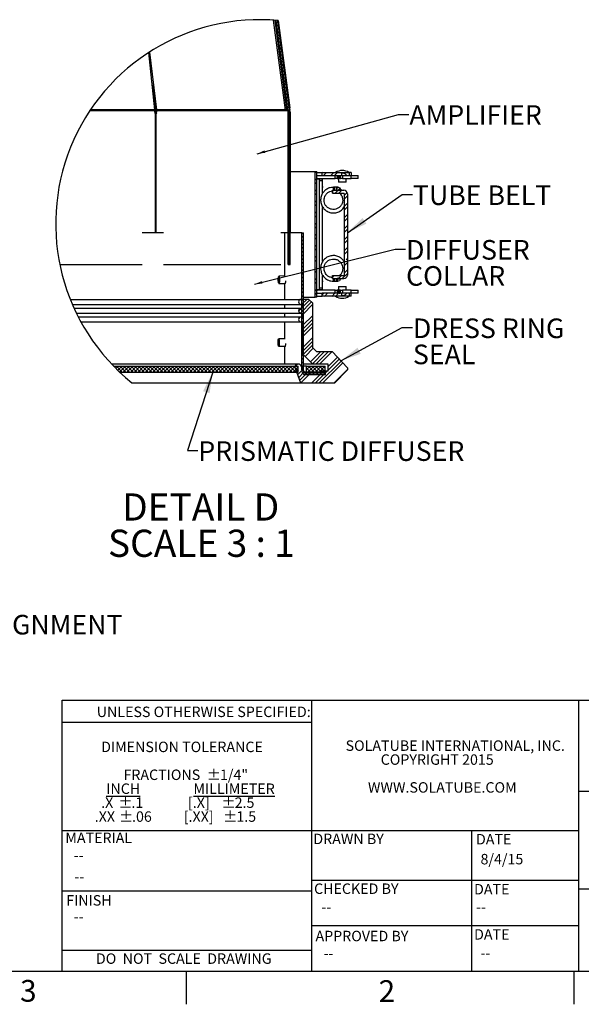
# Model space of a CAD drawing. Extents: x 2 to 154, y 1 to 99.
# Drawn here: x 104 to 131, y 1 to 48 of the extents above; entities that cross this region are included whole.
import ezdxf

# ---------------------------------------------------------------- set-up
doc = ezdxf.new("R2010")
doc.units = 0
doc.header["$MEASUREMENT"] = 0
doc.linetypes.add('SLD-SOLID', pattern=[0])
doc.layers.get('0').update_dxf_attribs({"linetype": 'CONTINUOUS'})
doc.styles.add('SLDTEXTSTYLE0', font='GOTHICB.TTF', dxfattribs={"width": 0.913})
doc.styles.add('SLDTEXTSTYLE1', font='GOTHIC.TTF', dxfattribs={"width": 0.913})
doc.styles.get("Standard").update_dxf_attribs({"font": 'GOTHIC.TTF'})
doc.dimstyles.new('SLDDIMSTYLE8', dxfattribs={"dimtxt": 0, "dimasz": 1, "dimexe": 0, "dimexo": 0.0625, "dimgap": 0, "dimtad": 0, "dimtih": 1, "dimtoh": 1, "dimdec": 0, "dimrnd": 1e-09, "dimzin": 0, "dimtxsty": 'STANDARD', "dimsah": 1, "dimcen": 0.09, "dimazin": 3, "dimtfac": 1, "dimtdec": 0, "dimtofl": 0, "dimtmove": 0, "dimatfit": 3, "dimtolj": 1, "dimtzin": 0})
doc.dimstyles.new('SLDDIMSTYLE9', dxfattribs={"dimtxt": 0, "dimasz": 0.375, "dimexe": 0, "dimexo": 0.0625, "dimgap": 0, "dimtad": 0, "dimtih": 1, "dimtoh": 1, "dimdec": 0, "dimrnd": 1e-09, "dimzin": 0, "dimtxsty": 'STANDARD', "dimblk1": 'DOT', "dimblk2": 'DOT', "dimsah": 1, "dimcen": 0.09, "dimazin": 3, "dimtfac": 0.375, "dimtdec": 0, "dimtofl": 0, "dimtmove": 0, "dimatfit": 3, "dimtolj": 1, "dimtzin": 0})

# ---------------------------------------------------------------- blocks, each defined once
blk = doc.blocks.new('SW_NOTE_2')
at = {"color": 0, "linetype": 'CONTINUOUS', "char_height": 0.5, "attachment_point": 1, "style": 'SLDTEXTSTYLE0'}
for s, insert in [('SOLATUBE INTERNATIONAL, INC.', (0, 0.639)), ('           COPYRIGHT 2015 ', (0, -0.028)), ('       WWW.SOLATUBE.COM', (0, -1.361))]:
    blk.add_mtext(s, dxfattribs=dict(at, insert=insert))
blk = doc.blocks.new('SW_NOTE_3')
at = {"color": 0, "linetype": 'CONTINUOUS', "char_height": 0.5, "attachment_point": 1, "style": 'SLDTEXTSTYLE1'}
for s, insert in [('  DIMENSION TOLERANCE', (0, 0.639)), ('         FRACTIONS ', (0, -0.695)), ('%%p', (5.364, -0.695)), (' 1/4"', (5.84, -0.695)), ('\\LINCH', (0.553, -1.361)), ('\\LMILLIMETER', (4.723, -1.361)), ('  .X ', (0, -2.028)), ('%%p', (1.124, -2.028)), (' .1              [.X] ', (1.601, -2.028)), ('%%p', (6.068, -2.028)), (' 2.5', (6.544, -2.028)), ('.XX ', (0, -2.695)), ('%%p', (1.156, -2.695)), (' .06          [.XX] ', (1.632, -2.695)), ('%%p', (6.148, -2.695)), (' 1.5', (6.625, -2.695))]:
    blk.add_mtext(s, dxfattribs=dict(at, insert=insert))
blk = doc.blocks.new('SW_NOTE_14')
at = {"color": 0, "linetype": 'CONTINUOUS', "char_height": 0.9375, "attachment_point": 1, "style": 'SLDTEXTSTYLE1'}
for s, insert in [('BELT ALIGNMENT ', (0.024, 0.435)), ('TAB', (0.024, -0.815))]:
    blk.add_mtext(s, dxfattribs=dict(at, insert=insert))
blk = doc.blocks.new('SW_HATCH_2')
at = {"color": 0, "linetype": 'SLD-SOLID'}
for p, q in [((0, 0), (-0.067, -0.067)), ((0.021, -0.156), (-0.046, -0.223)), ((0.041, -0.312), (-0.026, -0.379)), ((0.062, -0.469), (-0.005, -0.535)), ((0.082, -0.625), (0.015, -0.692)), ((0.103, -0.781), (0.036, -0.848)), ((0.123, -0.937), (0.057, -1.004)), ((0.144, -1.093), (0.077, -1.16)), ((0.165, -1.25), (0.098, -1.317)), ((0.185, -1.406), (0.118, -1.473)), ((0.206, -1.562), (0.139, -1.629)), ((0.226, -1.718), (0.159, -1.785)), ((0.247, -1.874), (0.18, -1.941)), ((0.267, -2.031), (0.201, -2.098)), ((0.288, -2.187), (0.221, -2.254)), ((0.309, -2.343), (0.242, -2.41)), ((0.329, -2.499), (0.262, -2.566)), ((0.35, -2.656), (0.283, -2.722)), ((0.37, -2.812), (0.303, -2.879)), ((0.391, -2.968), (0.324, -3.035)), ((0.411, -3.124), (0.345, -3.191)), ((0.432, -3.28), (0.365, -3.347)), ((0.453, -3.437), (0.386, -3.503)), ((0.473, -3.593), (0.406, -3.66)), ((0.494, -3.749), (0.427, -3.816)), ((0.514, -3.905), (0.447, -3.972)), ((0.535, -4.061), (0.468, -4.128)), ((0.555, -4.218), (0.485, -4.288)), ((0.56, -4.39), (0.485, -4.465)), ((0.56, -4.567), (0.485, -4.642)), ((0.56, -4.744), (0.485, -4.819)), ((0.56, -4.92), (0.485, -4.995)), ((0.56, -5.097), (0.485, -5.172)), ((0.56, -5.274), (0.485, -5.349)), ((0.56, -5.451), (0.485, -5.526)), ((0.56, -5.627), (0.485, -5.702)), ((0.56, -5.981), (0.485, -6.056)), ((0.56, -5.804), (0.519, -5.845)), ((0.56, -6.158), (0.485, -6.233)), ((0.56, -6.335), (0.485, -6.41)), ((0.56, -6.511), (0.485, -6.586)), ((0.56, -6.688), (0.485, -6.763)), ((0.56, -6.865), (0.485, -6.94)), ((0.56, -7.042), (0.485, -7.117)), ((0.56, -7.218), (0.485, -7.293)), ((0.56, -7.395), (0.485, -7.47)), ((1.831, -7.185), (1.783, -7.233)), ((1.858, -7.511), (1.783, -7.586)), ((2.149, -7.221), (2.127, -7.243)), ((2.325, -7.221), (2.181, -7.365)), ((2.679, -7.221), (2.535, -7.365)), ((2.856, -7.221), (2.712, -7.365)), ((0.56, -7.572), (0.485, -7.647)), ((0.56, -7.749), (0.485, -7.824)), ((0.56, -7.925), (0.485, -8)), ((1.858, -7.688), (1.783, -7.763)), ((2.971, -7.989), (2.869, -8.091)), ((0.56, -8.102), (0.485, -8.177)), ((0.56, -8.279), (0.485, -8.354)), ((0.56, -8.456), (0.485, -8.531)), ((1.858, -8.042), (1.783, -8.117)), ((1.858, -8.218), (1.783, -8.293)), ((2.888, -8.073), (2.744, -8.217)), ((3.064, -8.073), (2.92, -8.217)), ((3.313, -8.178), (3.181, -8.31)), ((3.325, -8.342), (3.181, -8.487)), ((0.56, -8.633), (0.485, -8.708)), ((0.56, -8.809), (0.485, -8.884)), ((1.858, -8.572), (1.783, -8.647)), ((1.858, -8.749), (1.783, -8.824)), ((3.325, -8.696), (3.181, -8.84)), ((3.325, -8.872), (3.181, -9.017)), ((0.56, -8.986), (0.485, -9.061)), ((0.56, -9.163), (0.485, -9.238)), ((0.56, -9.34), (0.485, -9.415)), ((1.858, -9.102), (1.783, -9.177)), ((1.858, -9.279), (1.783, -9.354)), ((3.325, -9.226), (3.181, -9.371)), ((3.325, -9.403), (3.181, -9.547)), ((0.56, -9.516), (0.485, -9.591)), ((0.56, -9.693), (0.485, -9.768)), ((0.56, -9.87), (0.485, -9.945)), ((1.858, -9.632), (1.783, -9.707)), ((1.858, -9.809), (1.783, -9.884)), ((3.325, -9.756), (3.181, -9.901)), ((0.56, -10.047), (0.485, -10.122)), ((0.56, -10.224), (0.485, -10.299)), ((1.198, -10.116), (1.153, -10.161)), ((1.228, -10.262), (1.153, -10.337)), ((1.858, -10.163), (1.783, -10.238)), ((1.858, -10.34), (1.783, -10.415)), ((3.325, -9.933), (3.181, -10.078)), ((3.325, -10.287), (3.181, -10.431)), ((0.56, -10.4), (0.485, -10.475)), ((0.56, -10.577), (0.485, -10.652)), ((0.56, -10.754), (0.485, -10.829)), ((1.228, -10.439), (1.153, -10.514)), ((1.228, -10.616), (1.153, -10.691)), ((1.228, -10.793), (1.153, -10.868)), ((1.858, -10.693), (1.783, -10.768)), ((3.325, -10.463), (3.181, -10.608)), ((3.325, -10.817), (3.181, -10.962)), ((0.56, -10.931), (0.485, -11.006)), ((0.56, -11.107), (0.485, -11.182)), ((0.56, -11.284), (0.485, -11.359)), ((1.228, -10.97), (1.153, -11.045)), ((1.228, -11.146), (1.153, -11.221)), ((1.858, -10.87), (1.783, -10.945)), ((1.858, -11.223), (1.783, -11.298)), ((3.325, -10.994), (3.181, -11.138)), ((0.56, -11.461), (0.485, -11.536)), ((1.228, -11.323), (1.153, -11.398)), ((1.228, -11.5), (1.153, -11.575)), ((1.228, -11.677), (1.153, -11.752)), ((1.858, -11.4), (1.783, -11.475)), ((1.858, -11.754), (1.83, -11.781)), ((3.21, -11.463), (3.181, -11.492)), ((3.325, -11.524), (3.181, -11.669)), ((3.325, -11.347), (3.265, -11.408)), ((1.228, -11.853), (1.153, -11.928)), ((1.228, -12.03), (1.153, -12.105)), ((1.228, -12.207), (1.153, -12.282)), ((1.858, -11.931), (1.783, -12.006)), ((2.697, -12.153), (2.616, -12.233)), ((3.05, -12.153), (2.906, -12.297)), ((3.325, -12.054), (3.083, -12.297)), ((3.325, -11.878), (3.181, -12.022)), ((1.228, -12.384), (1.153, -12.459)), ((1.228, -12.561), (1.153, -12.636)), ((1.858, -12.284), (1.783, -12.359)), ((1.858, -12.461), (1.783, -12.536)), ((2.929, -12.273), (2.818, -12.384)), ((1.228, -12.737), (1.153, -12.812)), ((1.228, -12.914), (1.153, -12.989)), ((1.228, -13.091), (1.153, -13.166)), ((1.858, -12.814), (1.783, -12.889)), ((1.858, -12.991), (1.783, -13.066)), ((2.198, -13.005), (2.127, -13.076)), ((2.375, -13.005), (2.231, -13.149)), ((2.728, -13.005), (2.584, -13.149)), ((2.905, -13.005), (2.761, -13.149)), ((1.608, -13.418), (1.076, -13.95)), ((1.378, -13.294), (1.134, -13.538)), ((1.228, -13.268), (1.153, -13.343)), ((1.228, -13.444), (1.153, -13.519)), ((1.228, -13.621), (1.153, -13.696)), ((1.52, -13.329), (1.191, -13.658)), ((1.672, -13.531), (1.192, -14.011)), ((1.142, -13.708), (0.991, -13.859)), ((1.228, -13.798), (1.153, -13.873)), ((1.228, -13.975), (1.153, -14.05)), ((1.672, -14.061), (1.198, -14.535)), ((1.057, -14.145), (0.999, -14.204)), ((1.228, -14.152), (1.153, -14.227)), ((1.228, -14.328), (1.153, -14.403)), ((1.228, -14.505), (1.153, -14.58)), ((1.672, -14.238), (1.198, -14.712)), ((1.672, -14.415), (1.198, -14.889)), ((1.672, -14.591), (1.198, -15.065)), ((1.228, -14.682), (1.153, -14.757)), ((1.228, -14.859), (1.153, -14.934)), ((1.228, -15.035), (1.153, -15.11)), ((1.228, -15.212), (1.153, -15.287)), ((1.228, -15.389), (1.153, -15.464)), ((1.672, -15.122), (1.198, -15.596)), ((1.672, -15.299), (1.198, -15.773)), ((1.672, -15.475), (1.215, -15.932)), ((1.228, -15.566), (1.153, -15.641)), ((1.228, -15.743), (1.153, -15.818)), ((1.228, -15.919), (1.153, -15.994)), ((1.688, -15.636), (1.304, -16.021)), ((2.046, -15.808), (1.569, -16.286)), ((2.223, -15.808), (1.661, -16.371)), ((2.4, -15.808), (1.837, -16.371)), ((2.577, -15.808), (2.014, -16.371)), ((0.933, -16.391), (0.821, -16.503)), ((1.228, -16.096), (1.153, -16.171)), ((1.228, -16.273), (1.153, -16.348)), ((1.228, -16.45), (1.153, -16.525)), ((3.024, -16.245), (1.982, -17.287)), ((3.11, -16.336), (2.158, -17.287)), ((2.852, -16.063), (2.398, -16.517)), ((2.938, -16.154), (2.398, -16.694)), ((-7.829, -16.491), (-7.846, -16.508)), ((-7.652, -16.491), (-7.758, -16.597)), ((-7.733, -16.491), (-7.439, -16.785)), ((-7.475, -16.491), (-7.669, -16.684)), ((-7.298, -16.491), (-7.578, -16.771)), ((-7.556, -16.491), (-7.262, -16.785)), ((-7.121, -16.491), (-7.415, -16.785)), ((-7.379, -16.491), (-7.085, -16.785)), ((-6.945, -16.491), (-7.239, -16.785)), ((-7.203, -16.491), (-6.909, -16.785)), ((-6.768, -16.491), (-7.062, -16.785)), ((-7.026, -16.491), (-6.732, -16.785)), ((-6.591, -16.491), (-6.885, -16.785)), ((-6.849, -16.491), (-6.555, -16.785)), ((-6.414, -16.491), (-6.708, -16.785)), ((-6.672, -16.491), (-6.378, -16.785)), ((-6.238, -16.491), (-6.532, -16.785)), ((-6.495, -16.491), (-6.201, -16.785)), ((-6.061, -16.491), (-6.355, -16.785)), ((-6.319, -16.491), (-6.025, -16.785)), ((-5.884, -16.491), (-6.178, -16.785)), ((-6.142, -16.491), (-5.848, -16.785)), ((-5.707, -16.491), (-6.001, -16.785)), ((-5.965, -16.491), (-5.671, -16.785)), ((-5.53, -16.491), (-5.824, -16.785)), ((-5.788, -16.491), (-5.494, -16.785)), ((-5.354, -16.491), (-5.648, -16.785)), ((-5.612, -16.491), (-5.318, -16.785)), ((-5.177, -16.491), (-5.471, -16.785)), ((-5.435, -16.491), (-5.141, -16.785)), ((-5, -16.491), (-5.294, -16.785)), ((-5.258, -16.491), (-4.964, -16.785)), ((-4.823, -16.491), (-5.117, -16.785)), ((-5.081, -16.491), (-4.787, -16.785)), ((-4.647, -16.491), (-4.941, -16.785)), ((-4.904, -16.491), (-4.61, -16.785)), ((-4.47, -16.491), (-4.764, -16.785)), ((-4.728, -16.491), (-4.434, -16.785)), ((-4.293, -16.491), (-4.587, -16.785)), ((-4.551, -16.491), (-4.257, -16.785)), ((-4.116, -16.491), (-4.41, -16.785)), ((-4.374, -16.491), (-4.08, -16.785)), ((-3.94, -16.491), (-4.234, -16.785)), ((-4.197, -16.491), (-3.903, -16.785)), ((-3.763, -16.491), (-4.057, -16.785)), ((-4.021, -16.491), (-3.727, -16.785)), ((-3.586, -16.491), (-3.88, -16.785)), ((-3.844, -16.491), (-3.55, -16.785)), ((-3.409, -16.491), (-3.703, -16.785)), ((-3.667, -16.491), (-3.373, -16.785)), ((-3.232, -16.491), (-3.526, -16.785)), ((-3.49, -16.491), (-3.196, -16.785)), ((-3.056, -16.491), (-3.35, -16.785)), ((-3.313, -16.491), (-3.019, -16.785)), ((-2.879, -16.491), (-3.173, -16.785)), ((-3.137, -16.491), (-2.843, -16.785)), ((-2.702, -16.491), (-2.996, -16.785)), ((-2.96, -16.491), (-2.666, -16.785)), ((-2.525, -16.491), (-2.819, -16.785)), ((-2.783, -16.491), (-2.489, -16.785)), ((-2.349, -16.491), (-2.643, -16.785)), ((-2.606, -16.491), (-2.312, -16.785)), ((-2.172, -16.491), (-2.466, -16.785)), ((-2.43, -16.491), (-2.136, -16.785)), ((-1.995, -16.491), (-2.289, -16.785)), ((-2.253, -16.491), (-1.959, -16.785)), ((-1.818, -16.491), (-2.112, -16.785)), ((-2.076, -16.491), (-1.782, -16.785)), ((-1.641, -16.491), (-1.935, -16.785)), ((-1.899, -16.491), (-1.605, -16.785)), ((-1.465, -16.491), (-1.759, -16.785)), ((-1.722, -16.491), (-1.428, -16.785)), ((-1.288, -16.491), (-1.582, -16.785)), ((-1.546, -16.491), (-1.252, -16.785)), ((-1.111, -16.491), (-1.405, -16.785)), ((-1.369, -16.491), (-1.075, -16.785)), ((-0.934, -16.491), (-1.228, -16.785)), ((-1.192, -16.491), (-0.898, -16.785)), ((-0.758, -16.491), (-1.052, -16.785)), ((-1.015, -16.491), (-0.721, -16.785)), ((-0.581, -16.491), (-0.875, -16.785)), ((-0.839, -16.491), (-0.545, -16.785)), ((-0.404, -16.491), (-0.698, -16.785)), ((-0.662, -16.491), (-0.368, -16.785)), ((-0.227, -16.491), (-0.521, -16.785)), ((-0.485, -16.491), (-0.191, -16.785)), ((-0.05, -16.491), (-0.344, -16.785)), ((-0.308, -16.491), (-0.014, -16.785)), ((0.126, -16.491), (-0.168, -16.785)), ((-0.131, -16.491), (0.163, -16.785)), ((0.303, -16.491), (0.009, -16.785)), ((0.045, -16.491), (0.339, -16.785)), ((0.48, -16.491), (0.186, -16.785)), ((0.222, -16.491), (0.516, -16.785)), ((0.657, -16.491), (0.363, -16.785)), ((0.399, -16.491), (0.693, -16.785)), ((0.833, -16.491), (0.539, -16.785)), ((0.576, -16.491), (0.87, -16.785)), ((0.978, -16.523), (0.716, -16.785)), ((0.752, -16.491), (0.978, -16.716)), ((0.978, -16.7), (0.893, -16.785)), ((0.929, -16.491), (0.978, -16.539)), ((1.201, -16.653), (0.943, -16.911)), ((1.264, -16.768), (0.991, -17.041)), ((1.423, -16.785), (1.038, -17.17)), ((1.6, -16.785), (1.098, -17.287)), ((1.228, -16.626), (1.147, -16.708)), ((1.243, -16.788), (1.19, -16.842)), ((1.387, -16.821), (1.312, -16.896)), ((1.364, -16.491), (1.358, -16.496)), ((1.541, -16.491), (1.358, -16.673)), ((1.358, -16.566), (1.577, -16.785)), ((1.358, -16.743), (1.4, -16.785)), ((1.717, -16.491), (1.423, -16.785)), ((1.46, -16.491), (1.754, -16.785)), ((1.564, -16.821), (1.489, -16.896)), ((1.894, -16.491), (1.6, -16.785)), ((2.19, -16.725), (1.628, -17.287)), ((1.636, -16.491), (1.93, -16.785)), ((1.741, -16.821), (1.666, -16.896)), ((2.071, -16.491), (1.777, -16.785)), ((2.367, -16.725), (1.805, -17.287)), ((1.813, -16.491), (2.107, -16.785)), ((1.918, -16.821), (1.843, -16.896)), ((2.248, -16.491), (1.954, -16.785)), ((1.99, -16.491), (2.256, -16.756)), ((2.094, -16.821), (2.019, -16.896)), ((2.256, -16.66), (2.13, -16.785)), ((2.167, -16.491), (2.256, -16.58)), ((2.271, -16.821), (2.196, -16.896)), ((3.348, -16.628), (2.689, -17.287))]:
    blk.add_line(p, q, dxfattribs=at)
blk = doc.blocks.new('SW_NOTE_17')
at = {"color": 0, "linetype": 'SLD-SOLID', "attachment_point": 2, "style": 'SLDTEXTSTYLE0'}
for s, insert, char_height in [('DETAIL D ', (3.723, 1.663), 1.3021), ('SCALE 3 : 1', (3.755, -0.073), 1.30208)]:
    blk.add_mtext(s, dxfattribs=dict(at, insert=insert, char_height=char_height))
blk = doc.blocks.new('SW_NOTE_18')
at = {"color": 0, "linetype": 'CONTINUOUS', "char_height": 0.9375, "attachment_point": 1, "style": 'SLDTEXTSTYLE1'}
for s, insert in [('DRESS RING', (0.022, 0.438)), ('SEAL', (0.022, -0.812))]:
    blk.add_mtext(s, dxfattribs=dict(at, insert=insert))
blk = doc.blocks.new('SW_NOTE_19')
at = {"color": 0, "linetype": 'CONTINUOUS', "char_height": 0.9375, "attachment_point": 1, "style": 'SLDTEXTSTYLE1'}
for s, insert in [('DIFFUSER', (0.022, 0.438)), ('COLLAR', (0.022, -0.812))]:
    blk.add_mtext(s, dxfattribs=dict(at, insert=insert))
blk = doc.blocks.new('_DOT')
at = {"color": 0, "linetype": 'BYBLOCK'}
blk.add_line((-0.5, 0), (-1, 0), dxfattribs=at)
at = {"color": 0, "linetype": 'BYBLOCK', "const_width": 0.5}
blk.add_lwpolyline([(-0.25, 0, 1), (0.25, 0, 1)], format="xyb", close=True, dxfattribs=at)

msp = doc.modelspace()

# ---------------------------------------------------------------- linework, layer by layer
at = {"color": 7, "linetype": 'SLD-SOLID'}
for p, q in [((116.4135, 43.8793), (115.8422, 48.1793)), ((116.4878, 43.8892), (115.9186, 48.1738)), ((115.925, 48.1733), (116.4858, 43.9523)), ((116.5338, 43.885), (115.9695, 48.1698)), ((116.6081, 43.8948), (116.046, 48.1633)), ((116.0733, 48.1608), (116.6287, 43.98)), ((116.6295, 43.9752), (116.0734, 48.1608)), ((110.1573, 43.8857), (109.8794, 46.6387)), ((109.9003, 46.6522), (110.2427, 43.8857)), ((110.2143, 43.8954), (110.0941, 45.0868)), ((110.1598, 43.7726), (110.1598, 43.8367)), ((110.2173, 43.7726), (110.2173, 43.8367)), ((110.2457, 43.8367), (110.2457, 43.7726)), ((116.4135, 43.8793), (116.4878, 43.8892)), ((116.4878, 43.8892), (116.4858, 43.9523)), ((116.5321, 43.8974), (116.5327, 43.8866)), ((116.5372, 36.4831), (116.537, 43.8361)), ((116.61, 43.981), (116.6111, 43.981)), ((116.6143, 43.9755), (116.6113, 43.9706)), ((116.6122, 36.4831), (116.612, 43.8361)), ((116.6251, 43.836), (116.6212, 43.8947)), ((116.6287, 43.98), (116.6287, 43.981)), ((110.1956, 43.6869), (110.2267, 43.6869)), ((116.624, 43.7748), (116.6405, 43.7748)), ((116.6252, 43.7853), (116.6277, 43.782)), ((116.6401, 36.4848), (116.6405, 43.7748)), ((116.6405, 43.7748), (116.6429, 43.7747)), ((116.6429, 43.7747), (116.6426, 38.0002)), ((116.6428, 40.9312), (117.8353, 40.9312)), ((117.8353, 34.9312), (117.8353, 40.9312)), ((117.8353, 40.9312), (117.9103, 40.9312)), ((117.9103, 34.9312), (117.9103, 40.9312)), ((117.9103, 40.8952), (118.1788, 40.8952)), ((117.9103, 40.7512), (118.1788, 40.7512)), ((117.9103, 40.5832), (118.0419, 40.5832)), ((117.9556, 40.6072), (118.7984, 40.6072)), ((118.0419, 40.5832), (118.1854, 40.5832)), ((118.1788, 40.7512), (118.1788, 40.8952)), ((118.1788, 40.8952), (119.1124, 40.8952)), ((118.1788, 40.7512), (119.1124, 40.7512)), ((118.8959, 40.6072), (118.7984, 40.6072)), ((118.8959, 40.6072), (118.9521, 40.6072)), ((118.9521, 40.7512), (118.9521, 40.6072)), ((118.9524, 40.6072), (118.9521, 40.6072)), ((118.9524, 40.6072), (118.9633, 40.6072)), ((118.9541, 40.6072), (118.9541, 40.4265)), ((118.9633, 40.6072), (118.9633, 40.7512)), ((119.0412, 40.6072), (118.9633, 40.6072)), ((119.0412, 40.6072), (119.0412, 40.7512)), ((119.0412, 40.6072), (119.052, 40.6072)), ((119.1495, 40.6072), (119.052, 40.6072)), ((119.1124, 40.7512), (119.1124, 40.8952)), ((119.1124, 40.8952), (119.1532, 40.8952)), ((119.1124, 40.7512), (119.1495, 40.7512)), ((119.1495, 40.7512), (119.559, 40.7512)), ((119.1495, 40.6072), (119.559, 40.6072)), ((119.1532, 40.8952), (119.4745, 40.8952)), ((119.3141, 40.4265), (119.3141, 40.6072)), ((119.4745, 40.7512), (119.4745, 40.8952)), ((119.5665, 40.8952), (119.4745, 40.8952)), ((119.559, 40.7512), (119.9013, 40.7512)), ((119.9013, 40.6072), (119.559, 40.6072)), ((119.5665, 40.8952), (119.5665, 40.7512)), ((119.9013, 40.6072), (119.9013, 40.7512)), ((118.0497, 35.3692), (118.0497, 40.4932)), ((118.1932, 39.909), (118.1932, 40.4932)), ((118.219, 40.1865), (118.1932, 40.1865)), ((118.668, 40.0432), (118.668, 39.8992)), ((118.668, 40.0432), (118.6682, 40.0432)), ((118.6682, 39.8992), (118.6682, 40.0432)), ((118.6682, 40.0432), (119.2088, 40.0432)), ((118.7448, 40.1865), (118.7149, 40.1865)), ((118.7628, 40.1865), (118.742, 40.1865)), ((118.9222, 40.1865), (118.7628, 40.1865)), ((118.9443, 40.1865), (118.9222, 40.1865)), ((119.1498, 40.4265), (118.9541, 40.4265)), ((119.0902, 40.0433), (119.0152, 40.0912)), ((119.3141, 40.4265), (119.1498, 40.4265)), ((118.6682, 39.8992), (118.668, 39.8992)), ((118.6682, 39.8992), (119.2088, 39.8992)), ((119.2209, 39.8752), (119.2209, 35.9872)), ((119.2329, 39.8752), (119.2329, 35.9872)), ((119.3774, 39.8752), (119.3774, 35.9872)), ((118.1932, 36.654), (118.1932, 39.2198)), ((110.575, 38.0002), (109.5495, 38.0002)), ((116.3874, 38.0002), (116.2007, 38.0002)), ((116.5371, 38.0002), (116.3874, 38.0002)), ((117.2053, 38.0002), (116.6426, 38.0002)), ((117.2053, 38.0002), (117.2803, 38.0002)), ((117.2053, 31.4452), (117.2053, 38.0002)), ((117.2803, 31.4452), (117.2803, 38.0002)), ((105.6147, 36.4835), (109.5498, 36.4837)), ((105.6147, 36.4834), (109.2935, 36.4836)), ((110.5748, 36.4838), (116.2008, 36.4846)), ((110.8151, 36.4838), (116.1016, 36.4846)), ((116.5372, 36.4831), (116.6122, 36.4831)), ((116.5502, 36.483), (116.5372, 36.4831)), ((116.6244, 36.483), (116.6122, 36.4831)), ((116.6242, 36.4848), (116.6401, 36.4848)), ((116.6402, 36.4848), (116.6401, 36.4848)), ((116.3933, 35.9408), (116.0973, 35.9396)), ((118.1932, 35.3692), (118.1932, 35.9518)), ((118.668, 35.9632), (118.668, 35.8192)), ((118.668, 35.9632), (118.6682, 35.9632)), ((118.6682, 35.8192), (118.668, 35.8192)), ((118.6682, 35.9632), (119.2088, 35.9632)), ((118.6682, 35.8192), (118.6682, 35.9632)), ((118.6682, 35.8192), (119.2088, 35.8192)), ((116.0989, 35.5796), (116.3933, 35.5808)), ((118.1932, 35.6866), (118.219, 35.6866)), ((118.7149, 35.6865), (118.7448, 35.6865)), ((118.7449, 35.6935), (118.7711, 35.6979)), ((118.7628, 35.6865), (118.9222, 35.6865)), ((118.9222, 35.6865), (118.9443, 35.6865)), ((118.9541, 35.436), (118.9541, 35.2552)), ((118.9541, 35.436), (119.1498, 35.436)), ((119.1498, 35.436), (119.3141, 35.436)), ((119.3141, 35.2552), (119.3141, 35.436)), ((117.2803, 34.9312), (117.8353, 34.9312)), ((117.9103, 34.9312), (117.8353, 34.9312)), ((118.0419, 35.2792), (117.9103, 35.2792)), ((117.9103, 35.1112), (118.1788, 35.1112)), ((117.9103, 34.9672), (118.1788, 34.9672)), ((118.7984, 35.2552), (117.9556, 35.2552)), ((118.1854, 35.2792), (118.0419, 35.2792)), ((118.1788, 34.9672), (118.1788, 35.1112)), ((119.1124, 35.1112), (118.1788, 35.1112)), ((119.1124, 34.9672), (118.1788, 34.9672)), ((118.7984, 35.2552), (118.8959, 35.2552)), ((118.9521, 35.2552), (118.8959, 35.2552)), ((118.9521, 35.2552), (118.9521, 35.1112)), ((118.9521, 35.2552), (118.9524, 35.2552)), ((118.9633, 35.2552), (118.9524, 35.2552)), ((118.9633, 35.2552), (118.9633, 35.1112)), ((119.0412, 35.2552), (118.9633, 35.2552)), ((119.0412, 35.2552), (119.0412, 35.1112)), ((119.052, 35.2552), (119.0412, 35.2552)), ((119.052, 35.2552), (119.1495, 35.2552)), ((119.1124, 34.9672), (119.1124, 35.1112)), ((119.1495, 35.1112), (119.1124, 35.1112)), ((119.1532, 34.9672), (119.1124, 34.9672)), ((119.559, 35.2552), (119.1495, 35.2552)), ((119.559, 35.1112), (119.1495, 35.1112)), ((119.4745, 34.9672), (119.1532, 34.9672)), ((119.4745, 34.9672), (119.4745, 35.1112)), ((119.5665, 34.9672), (119.4745, 34.9672)), ((119.559, 35.2552), (119.9013, 35.2552)), ((119.9013, 35.1112), (119.559, 35.1112)), ((119.5665, 34.9672), (119.5665, 35.1112)), ((119.9013, 35.1112), (119.9013, 35.2552)), ((106.1121, 34.8217), (117.1603, 34.8217)), ((106.2116, 34.5817), (117.1603, 34.5817)), ((106.2912, 34.4017), (117.1603, 34.4017)), ((117.5368, 34.8217), (117.1603, 34.8217)), ((117.7243, 34.6342), (117.5368, 34.8217)), ((117.7243, 32.4952), (117.7243, 34.6342)), ((106.4042, 34.1617), (117.1603, 34.1617)), ((106.4943, 33.9817), (117.1603, 33.9817)), ((106.6218, 33.7417), (117.1603, 33.7417)), ((117.1603, 33.7417), (117.2503, 33.7417)), ((117.2503, 33.7417), (117.2503, 32.201)), ((116.3933, 32.9408), (116.0881, 32.9397)), ((116.0895, 32.5797), (116.3933, 32.5808)), ((117.2503, 32.201), (117.706, 31.7452)), ((117.9118, 32.3077), (117.7243, 32.4952)), ((118.6618, 32.3077), (117.9118, 32.3077)), ((119.3759, 31.5552), (118.6618, 32.3077)), ((117.0192, 31.7287), (108.09, 31.7287)), ((108.1895, 31.6252), (117.0299, 31.6252)), ((117.0299, 31.3312), (117.0299, 31.6252)), ((117.3254, 31.3312), (117.1509, 31.6506)), ((117.1969, 31.6252), (117.1647, 31.6252)), ((117.1969, 31.6252), (117.1984, 31.6252)), ((117.1984, 31.6252), (117.1984, 31.5636)), ((117.2803, 31.7452), (117.706, 31.7452)), ((117.4107, 31.6252), (117.2803, 31.6252)), ((117.4107, 31.6252), (117.4107, 31.3312)), ((117.4107, 31.6252), (118.3078, 31.6252)), ((117.706, 31.7452), (118.4504, 31.7452)), ((118.3078, 31.3312), (118.3078, 31.6252)), ((118.4504, 31.7452), (118.4504, 31.3912)), ((108.4888, 31.3312), (117.0299, 31.3312)), ((116.8783, 31.5274), (117.1326, 30.8287)), ((117.199, 31.4452), (117.199, 31.3852)), ((117.2053, 31.4452), (117.199, 31.4452)), ((117.2803, 31.4452), (117.274, 31.4452)), ((117.274, 31.3852), (117.274, 31.4452)), ((118.0904, 31.3312), (117.3254, 31.3312)), ((118.324, 31.2952), (117.364, 31.2952)), ((117.364, 31.2202), (118.324, 31.2202)), ((117.4107, 31.3312), (118.3078, 31.3312)), ((118.1504, 31.3912), (118.0904, 31.3312)), ((118.4504, 31.3912), (118.1504, 31.3912)), ((118.324, 31.2202), (118.324, 31.2952)), ((118.7733, 30.8287), (119.3742, 31.4296)), ((109.0667, 30.8287), (117.1326, 30.8287)), ((117.1326, 30.8287), (118.7733, 30.8287)), ((105.7315, 2.6711), (105.7315, 15.6432)), ((105.7315, 15.6432), (151.9349, 15.6432)), ((117.6592, 15.6432), (117.6592, 2.6711)), ((130.448, 15.6432), (130.448, 2.6711)), ((117.6592, 14.582), (105.7315, 14.582)), ((130.448, 11.2871), (151.9349, 11.2871)), ((105.7315, 9.4072), (117.6592, 9.4072)), ((117.6592, 9.4072), (130.448, 9.4072)), ((125.3198, 9.4072), (125.3198, 2.6711)), ((117.6592, 7.03), (130.448, 7.03)), ((130.448, 6.6257), (151.9349, 6.6257)), ((105.7315, 6.5186), (117.6592, 6.5186)), ((117.6592, 4.8723), (130.448, 4.8723)), ((105.7315, 3.6805), (117.6592, 3.6805)), ((151.9349, 2.6711), (3.4349, 2.6711)), ((111.657, 2.6711), (111.657, 1.0961)), ((130.2195, 2.6711), (130.2195, 1.0961))]:
    msp.add_line(p, q, dxfattribs=at)
at = {"color": 8, "linetype": 'SLD-SOLID'}
for p, q in [((116.6287, 43.981), (116.0734, 48.1608)), ((110.1598, 43.8367), (107.0436, 43.8365)), ((110.1573, 43.8857), (107.0763, 43.8855)), ((110.1573, 43.8857), (110.2143, 43.8954)), ((110.1598, 43.8367), (110.2173, 43.8367)), ((116.4125, 43.8866), (110.2427, 43.8857)), ((116.537, 43.8377), (110.2457, 43.8367)), ((116.5327, 43.8866), (116.4686, 43.8866)), ((116.6081, 43.8948), (116.6212, 43.8947)), ((116.612, 43.8361), (116.6251, 43.836)), ((110.1598, 43.7726), (110.2173, 43.7726)), ((110.1955, 38.0002), (110.1956, 43.6869)), ((110.2266, 38.0002), (110.2267, 43.6869)), ((118.7984, 40.6072), (118.7984, 40.7512)), ((118.8959, 40.7512), (118.8959, 40.6072)), ((118.9524, 40.7512), (118.9524, 40.6072)), ((119.052, 40.6072), (119.052, 40.7512)), ((119.1495, 40.7512), (119.1495, 40.6072)), ((119.1532, 40.8721), (119.1532, 40.8952)), ((119.559, 40.6072), (119.559, 40.7512)), ((118.1932, 40.4932), (118.0497, 40.4932)), ((119.2209, 39.8752), (119.2329, 39.8752)), ((116.3874, 35.9408), (116.3874, 38.0002)), ((119.2209, 35.9872), (119.2329, 35.9872)), ((116.3874, 34.8217), (116.3874, 35.5629)), ((116.3874, 34.8217), (116.3874, 35.5628)), ((118.0497, 35.3692), (118.1932, 35.3692)), ((118.7984, 35.1112), (118.7984, 35.2552)), ((118.8959, 35.2552), (118.8959, 35.1112)), ((118.9524, 35.2552), (118.9524, 35.1112)), ((119.052, 35.1112), (119.052, 35.2552)), ((119.1495, 35.2552), (119.1495, 35.1112)), ((119.1532, 34.9672), (119.1532, 34.9904)), ((119.559, 35.1112), (119.559, 35.2552)), ((116.3874, 34.4138), (116.3874, 34.5697)), ((116.3874, 33.9938), (116.3874, 34.1497)), ((116.3874, 32.9408), (116.3874, 33.7417)), ((116.3874, 31.7287), (116.3874, 32.5629)), ((116.3874, 31.7287), (116.3874, 32.5628))]:
    msp.add_line(p, q, dxfattribs=at)
at = {"color": 7, "linetype": 'SLD-SOLID', "flags": 128}
for points in [[(116.641, 41.2073), (116.641, 41.2848), (116.6411, 41.3622), (116.6411, 41.4279), (116.6412, 41.4718), (116.6413, 41.4872), (116.6415, 41.4718), (116.6416, 41.4279), (116.6416, 41.3622), (116.6417, 41.2847), (116.6416, 41.2072), (116.6416, 41.1415), (116.6414, 41.0976), (116.6413, 41.0822), (116.6412, 41.0976), (116.6411, 41.1415), (116.641, 41.2073)], [(117.9103, 40.7449), (117.923, 40.748), (117.9556, 40.7512)], [(118.9793, 40.7512), (119.0118, 40.7486), (119.0412, 40.7417)], [(118.7448, 40.1864), (118.7448, 40.1865), (118.7469, 40.1803), (118.7486, 40.1624), (118.7498, 40.1356), (118.7502, 40.104), (118.7498, 40.0725), (118.7486, 40.0457), (118.7469, 40.0278), (118.7468, 40.0276)], [(116.1055, 35.585), (116.0948, 35.5815), (116.0847, 35.6051), (116.0766, 35.6523), (116.0717, 35.7158), (116.0709, 35.7859), (116.0742, 35.852), (116.0812, 35.9041), (116.0907, 35.9341), (116.1014, 35.9376), (116.1115, 35.914), (116.1196, 35.8668), (116.1245, 35.8034), (116.1253, 35.7332), (116.122, 35.6671), (116.115, 35.615), (116.1055, 35.585)], [(116.1024, 35.6577), (116.0962, 35.6557), (116.0903, 35.6695), (116.0855, 35.697), (116.0827, 35.734), (116.0822, 35.7749), (116.0842, 35.8135), (116.0882, 35.8439), (116.0938, 35.8614), (116.1, 35.8634), (116.1059, 35.8496), (116.1107, 35.8221), (116.1135, 35.7851), (116.114, 35.7442), (116.112, 35.7056), (116.108, 35.6752), (116.1024, 35.6577)], [(118.7448, 35.6867), (118.7448, 35.6865), (118.7469, 35.6928), (118.7486, 35.7107), (118.7498, 35.7375), (118.7502, 35.769), (118.7498, 35.8006), (118.749, 35.8192)], [(116.3726, 35.5807), (116.3747, 35.5755), (116.3874, 35.5628)], [(116.3874, 35.5629), (116.4003, 35.5747), (116.4105, 35.6105)], [(117.9556, 35.1112), (117.923, 35.1144), (117.9103, 35.1175)], [(118.9793, 35.1112), (119.0118, 35.1138), (119.0412, 35.1207)], [(116.0864, 32.5808), (116.076, 32.6019), (116.0675, 32.6471), (116.0622, 32.7095), (116.061, 32.7794), (116.0641, 32.8464), (116.0709, 32.9002), (116.0804, 32.9325), (116.0912, 32.9386), (116.1017, 32.9174), (116.1102, 32.8722), (116.1154, 32.8099), (116.1166, 32.7399), (116.1136, 32.673), (116.1068, 32.6192), (116.0972, 32.5868), (116.0864, 32.5808)], [(116.0874, 32.6553), (116.0813, 32.6677), (116.0764, 32.694), (116.0733, 32.7304), (116.0726, 32.7712), (116.0744, 32.8103), (116.0783, 32.8416), (116.0839, 32.8605), (116.0902, 32.8641), (116.0963, 32.8517), (116.1013, 32.8253), (116.1043, 32.789), (116.105, 32.7482), (116.1032, 32.7091), (116.0993, 32.6777), (116.0937, 32.6589), (116.0874, 32.6553)], [(116.3726, 32.5807), (116.3747, 32.5755), (116.3874, 32.5628)], [(116.3874, 32.5629), (116.4003, 32.5747), (116.4105, 32.6105)]]:
    msp.add_lwpolyline(points, dxfattribs=at)
at = {"color": 7, "linetype": 'SLD-SOLID'}
for centre in [(118.9444, 40.104), (118.9444, 35.769)]:
    msp.add_circle(centre, 0.0826, dxfattribs=at)
for centre, radius, start, end in [((115.178, 38.4404), 9.7615, 84.73693, 231.23949), ((109.6725, 43.8367), 0.4872, 359.99556, 5.76049), ((109.6327, 43.8368), 0.5846, 359.99122, 5.75825), ((109.846, 43.8366), 0.3997, 0.00873, 7.0434), ((116.7472, 42.3554), 1.6202, 97.92452, 98.85286), ((116.1615, 43.836), 0.3754, 0.00759, 7.49802), ((116.1614, 43.836), 0.4505, 0.00485, 7.49659), ((129.2709, 45.5809), 12.7615, 187.20234, 187.59291), ((131.6465, 43.8347), 15.0214, 179.99531, 180.22876), ((110.2643, 43.7659), 0.1048, 176.34433, 228.98091), ((110.3396, 43.7697), 0.1224, 178.64854, 212.03481), ((110.0881, 43.7625), 0.1579, 331.36096, 3.64619), ((119.1341, 40.3731), 0.6121, 58.53652, 121.46348), ((117.9557, 40.5833), 0.0239, 90.07582, 180.12628), ((117.7858, 40.5156), 0.2649, 355.16122, 14.79915), ((117.9292, 40.5156), 0.265, 355.16472, 14.79565), ((116.1555, 40.099), 2.5607, 358.7514, 1.95104), ((119.2091, 39.8749), 0.1683, 0.10944, 90.10983), ((119.1969, 39.8753), 0.024, 359.90708, 89.8572), ((119.2088, 39.8752), 0.0241, 0.12914, 90.0805), ((115.9875, 35.7715), 2.7287, 358.21615, 1.00261), ((119.1969, 35.9872), 0.024, 270.10966, 0.12606), ((119.2088, 35.9873), 0.024, 269.88644, 359.90392), ((119.2091, 35.9875), 0.1683, 269.88545, 359.89529), ((117.7859, 35.3469), 0.2648, 345.19733, 4.8423), ((117.9293, 35.3469), 0.2649, 345.20083, 4.8388), ((117.9557, 35.2792), 0.024, 179.90708, 269.8572), ((119.1341, 35.4893), 0.612, 238.53184, 301.46816), ((117.1603, 34.7017), 0.12, 90, 270), ((117.1603, 34.2817), 0.12, 90, 270), ((117.1603, 34.4917), 0.09, 270, 90), ((117.1603, 33.8617), 0.12, 90, 270), ((117.1603, 34.0717), 0.09, 270, 90), ((117.0192, 31.5787), 0.15, 28.6492, 199.997), ((117.364, 31.3852), 0.165, 180.00373, 269.99627), ((117.364, 31.3852), 0.09, 180.00079, 269.99921), ((119.3106, 31.4933), 0.09, 314.99807, 43.50217)]:
    msp.add_arc(centre, radius, start, end, dxfattribs=at)
at = {"color": 8, "linetype": 'SLD-SOLID'}
for centre, radius, start, end in [((118.1107, 40.0983), 0.658, 355.2021, 7.71019), ((118.9224, 40.104), 0.0825, 90.12508, 227.44971), ((118.2148, 35.7706), 0.5544, 351.27735, 5.03047), ((118.9224, 35.769), 0.0825, 142.54422, 269.8907)]:
    msp.add_arc(centre, radius, start, end, dxfattribs=at)
at = {"color": 7, "linetype": 'SLD-SOLID'}
for points, knots in [([(116.4858, 43.9523), (116.4868, 43.9529), (116.4905, 43.955), (116.4948, 43.9558), (116.4979, 43.9563)], [0, 0, 0, 0, 0.2713924, 1, 1, 1, 1]), ([(110.1956, 43.6869), (110.202, 43.684), (110.2106, 43.6802), (110.2224, 43.6819), (110.2253, 43.6853), (110.2267, 43.6869)], [0, 0, 0, 0, 0.61731218, 0.81377427, 1, 1, 1, 1]), ([(119.1124, 40.8865), (119.1589, 40.8748), (119.2496, 40.8518), (119.3142, 40.7842), (119.3457, 40.7512)], [0, 0, 0, 0, 0.5120835, 1, 1, 1, 1]), ([(118.7149, 40.1865), (118.6463, 40.1799), (118.5159, 40.1673), (118.3519, 40.0777), (118.2346, 39.9662), (118.1428, 39.8219), (118.0921, 39.6471), (118.1004, 39.4484), (118.166, 39.2671), (118.2867, 39.1125), (118.4502, 39.0028), (118.6395, 38.9502), (118.8368, 38.9591), (119.0173, 39.03), (119.1517, 39.1311), (119.2025, 39.2158), (119.2209, 39.2463)], [0, 0, 0, 0, 0.0806974, 0.1534378, 0.2158194, 0.2705058, 0.3539957, 0.4265307, 0.5024224, 0.5781987, 0.654582, 0.7313568, 0.806722, 0.8837773, 0.9581161, 1, 1, 1, 1]), ([(119.0028, 39.9035), (119.0209, 39.8876), (119.0647, 39.8492), (119.1219, 39.7538), (119.1599, 39.6266), (119.1536, 39.4809), (119.1057, 39.3483), (119.0175, 39.2354), (118.8982, 39.1553), (118.76, 39.1168), (118.6165, 39.1236), (118.4835, 39.1745), (118.3753, 39.2623), (118.3008, 39.3741), (118.2671, 39.4843), (118.2605, 39.588), (118.2744, 39.689), (118.32, 39.802), (118.4082, 39.9113), (118.5291, 39.9947), (118.625, 40.0068), (118.668, 40.0122)], [0, 0, 0, 0, 0.0295982, 0.0713242, 0.1350223, 0.1903375, 0.2481532, 0.3058166, 0.3638798, 0.4221923, 0.4794255, 0.537966, 0.594489, 0.648361, 0.7010473, 0.7343689, 0.775729, 0.8256272, 0.8822631, 0.9471806, 1, 1, 1, 1]), ([(119.2209, 36.63), (119.1912, 36.673), (119.1247, 36.7696), (118.9674, 36.8696), (118.7791, 36.9231), (118.582, 36.9137), (118.3998, 36.844), (118.2515, 36.7237), (118.1497, 36.5708), (118.1036, 36.4201), (118.0945, 36.2785), (118.1135, 36.1405), (118.1757, 35.9865), (118.2959, 35.8364), (118.4808, 35.7133), (118.634, 35.6958), (118.7149, 35.6865)], [0, 0, 0, 0, 0.0614112, 0.1378876, 0.2147575, 0.2902146, 0.3673625, 0.441793, 0.512656, 0.5818746, 0.625623, 0.6799063, 0.7453867, 0.8197212, 0.9049294, 1, 1, 1, 1]), ([(118.668, 35.8594), (118.6338, 35.8631), (118.5545, 35.8717), (118.4492, 35.9316), (118.3631, 36.0128), (118.2959, 36.1186), (118.2588, 36.2466), (118.2648, 36.3922), (118.3128, 36.5248), (118.4009, 36.6377), (118.5203, 36.7178), (118.6585, 36.7562), (118.802, 36.7495), (118.9349, 36.6986), (119.0432, 36.6108), (119.1176, 36.499), (119.1514, 36.3887), (119.1579, 36.2852), (119.1444, 36.1835), (119.0967, 36.0737), (119.0459, 35.9936), (119.0038, 35.9674), (119.0008, 35.9655)], [0, 0, 0, 0, 0.04195877, 0.09732301, 0.14481568, 0.1864491, 0.25000726, 0.30519505, 0.36288914, 0.42042578, 0.47836133, 0.53654566, 0.59365314, 0.65206359, 0.70846235, 0.76221596, 0.8147868, 0.84803512, 0.88930999, 0.93909323, 0.99560916, 1, 1, 1, 1]), ([(119.0233, 35.7825), (119.0395, 35.789), (119.0616, 35.7979), (119.0779, 35.8148), (119.0823, 35.8192)], [0, 0, 0, 0, 0.7345142, 1, 1, 1, 1]), ([(116.3874, 35.5629), (116.3822, 35.5679), (116.3767, 35.5732), (116.375, 35.5803), (116.3749, 35.5807)], [0, 0, 0, 0, 0.9370633, 1, 1, 1, 1]), ([(116.4178, 35.7153), (116.4176, 35.7036), (116.4173, 35.6822), (116.4148, 35.6523), (116.4104, 35.621), (116.405, 35.5896), (116.3925, 35.5705), (116.3874, 35.5628)], [0, 0, 0, 0, 0.2216818, 0.4074163, 0.5695037, 0.8254966, 1, 1, 1, 1]), ([(119.3457, 35.1112), (119.3142, 35.0782), (119.2496, 35.0106), (119.1589, 34.9877), (119.1124, 34.9759)], [0, 0, 0, 0, 0.4879165, 1, 1, 1, 1]), ([(116.3874, 32.5629), (116.3822, 32.5679), (116.3767, 32.5732), (116.375, 32.5803), (116.3749, 32.5808)], [0, 0, 0, 0, 0.9364422, 1, 1, 1, 1]), ([(116.4178, 32.7153), (116.4176, 32.7037), (116.4173, 32.6822), (116.4148, 32.6523), (116.4104, 32.621), (116.405, 32.5896), (116.3925, 32.5705), (116.3874, 32.5628)], [0, 0, 0, 0, 0.2216793, 0.4074117, 0.5695858, 0.8255757, 1, 1, 1, 1])]:
    msp.add_open_spline(points, degree=3, knots=knots, dxfattribs=at)

# ---------------------------------------------------------------- block references
for name, p in [('SW_HATCH_2', (116.0523, 48.1159)), ('SW_NOTE_17', (108.6361, 23.8772))]:
    msp.add_blockref(name, p, dxfattribs=at)
at = {"color": 7, "linetype": 'CONTINUOUS'}
for name, p in [('SW_NOTE_19', (122.1678, 37.2239)), ('SW_NOTE_18', (122.4951, 33.4692)), ('SW_NOTE_14', (98.1156, 19.2923)), ('SW_NOTE_3', (107.2861, 13.0226)), ('SW_NOTE_2', (119.2931, 13.0831))]:
    msp.add_blockref(name, p, dxfattribs=at)

# ---------------------------------------------------------------- texts
at = {"color": 7, "linetype": 'CONTINUOUS', "attachment_point": 1}
for s, insert, char_height, style in [('AMPLIFIER', (122.3448, 44.11), 0.9375, 'SLDTEXTSTYLE1'), ('TUBE BELT', (122.5174, 40.2738), 0.9375, 'SLDTEXTSTYLE1'), ('PRISMATIC DIFFUSER', (112.2433, 28.0313), 0.9375, 'SLDTEXTSTYLE1'), ('UNLESS OTHERWISE SPECIFIED:', (107.3823, 15.3383), 0.5, 'SLDTEXTSTYLE1'), ('MATERIAL', (105.8781, 9.3101), 0.5, 'SLDTEXTSTYLE1'), ('DRAWN BY', (117.7506, 9.2592), 0.5, 'SLDTEXTSTYLE1'), ('DATE', (125.5352, 9.2444), 0.5, 'SLDTEXTSTYLE1'), ('--', (106.2757, 8.4805), 0.5, 'SLDTEXTSTYLE1'), ('--', (106.2757, 8.4805), 0.5, 'SLDTEXTSTYLE1'), ('8/4/15', (125.7524, 8.291), 0.5, 'SLDTEXTSTYLE1'), ('--', (106.3089, 7.4619), 0.5, 'SLDTEXTSTYLE1'), ('--', (106.3089, 7.4619), 0.5, 'SLDTEXTSTYLE1'), ('CHECKED BY', (117.784, 6.8766), 0.5, 'SLDTEXTSTYLE1'), ('DATE', (125.4434, 6.8518), 0.5, 'SLDTEXTSTYLE1'), ('FINISH', (105.9221, 6.3205), 0.5, 'SLDTEXTSTYLE1'), ('--', (118.1305, 6.0064), 0.5, 'SLDTEXTSTYLE1'), ('--', (118.1305, 6.0064), 0.5, 'SLDTEXTSTYLE1'), ('--', (125.5419, 5.9999), 0.5, 'SLDTEXTSTYLE1'), ('--', (125.5419, 5.9999), 0.5, 'SLDTEXTSTYLE1'), ('--', (106.2764, 5.5498), 0.5, 'SLDTEXTSTYLE1'), ('--', (106.2764, 5.5498), 0.5, 'SLDTEXTSTYLE1'), ('APPROVED BY', (117.8535, 4.6131), 0.5, 'SLDTEXTSTYLE1'), ('DATE', (125.4441, 4.6902), 0.5, 'SLDTEXTSTYLE1'), ('DO  NOT  SCALE  DRAWING', (107.342, 3.5322), 0.5, 'SLDTEXTSTYLE0'), ('--', (118.2388, 3.7863), 0.5, 'SLDTEXTSTYLE1'), ('--', (118.2388, 3.7863), 0.5, 'SLDTEXTSTYLE1'), ('--', (125.7524, 3.8039), 0.5, 'SLDTEXTSTYLE1'), ('--', (125.7524, 3.8039), 0.5, 'SLDTEXTSTYLE1'), ('3', (103.7141, 2.261), 1.0417, 'SLDTEXTSTYLE1'), ('3', (103.7141, 2.261), 1.0417, 'SLDTEXTSTYLE1'), ('2', (120.8759, 2.2486), 1.0417, 'SLDTEXTSTYLE1'), ('2', (120.8759, 2.2486), 1.0417, 'SLDTEXTSTYLE1')]:
    msp.add_mtext(s, dxfattribs=dict(at, insert=insert, char_height=char_height, style=style))

# ---------------------------------------------------------------- leaders
at = {"color": 7, "linetype": 'CONTINUOUS'}
for points, dimstyle in [([(115.0668, 41.79), (121.8221, 43.6718), (122.3221, 43.6718)], 'SLDDIMSTYLE9'), ([(119.3774, 38.0067), (121.9951, 39.8377), (122.4951, 39.8377)], 'SLDDIMSTYLE8'), ([(114.9325, 35.5453), (121.6678, 37.2239), (122.1678, 37.2239)], 'SLDDIMSTYLE9'), ([(119.0618, 31.8862), (121.9951, 33.4692), (122.4951, 33.4692)], 'SLDDIMSTYLE8'), ([(112.9344, 31.3312), (111.7224, 27.5965), (112.2224, 27.5965)], 'SLDDIMSTYLE8')]:
    msp.add_leader(points, dimstyle=dimstyle, dxfattribs=at)

doc.saveas('drawing.dxf')
